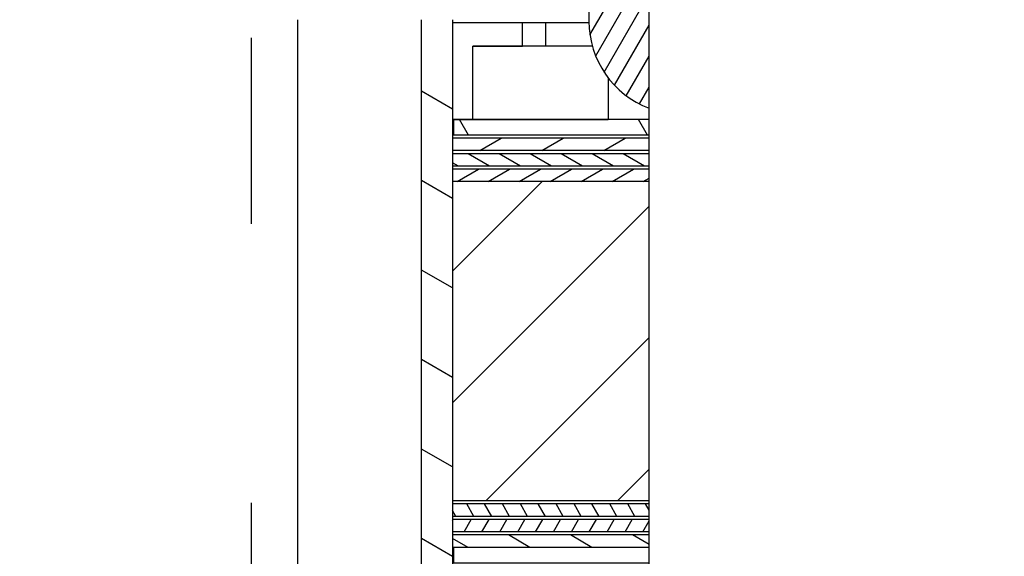
# Model space of a CAD drawing. Extents: x -300 to 1031, y 279 to 735.
# Drawn here: x 74 to 137, y 442 to 477 of the extents above; entities that cross this region are included whole.
import ezdxf
from ezdxf.enums import TextEntityAlignment as Align

# ---------------------------------------------------------------- set-up
doc = ezdxf.new("R2010")
doc.units = 0
doc.linetypes.add('DASHSPACE', pattern=[30, 12, -18])
doc.layers.get('0').update_dxf_attribs({"linetype": 'CONTINUOUS'})
doc.styles.get("Standard").update_dxf_attribs({"font": 'isocp.shx'})
doc.dimstyles.get("Standard").update_dxf_attribs({"dimtxt": 2.5, "dimasz": 2.5, "dimexe": 1.25, "dimexo": 0.625, "dimtad": 1, "dimcen": 2.5, "dimazin": 3, "dimtfac": 1, "dimtmove": 0, "dimatfit": 3})

# ---------------------------------------------------------------- blocks, each defined once
blk = doc.blocks.new('*D77')
at = {"color": 7, "ltscale": 0.238938}
blk.add_line((66.021462, 626.509405), (56.463936, 626.509405), dxfattribs=at)
at = {"color": 7}
blk.add_line((58.463936, 411.509398), (58.463936, 626.509405), dxfattribs=at)
at = {"color": 7, "ltscale": 0.499487}
blk.add_line((76.443398, 411.509398), (56.463936, 411.509398), dxfattribs=at)
at = {"color": 7}
for points in [[(58.981576, 624.577555), (58.463936, 626.509405), (57.946297, 624.577555)], [(57.946297, 413.441252), (58.463936, 411.509398), (58.981576, 413.441252)]]:
    blk.add_lwpolyline(points, dxfattribs=at)
blk.add_text('215', height=2.5, rotation=90.000003, dxfattribs=at).set_placement((56.463936, 515.256522), (56.463936, 522.762289), align=Align.FIT)
blk = doc.blocks.new('*D78')
at = {"color": 7}
for p, q in [((97.89695, 627.009417), (17.02546, 627.009417)), ((19.02546, 411.009398), (19.02546, 627.009417)), ((97.89695, 411.009398), (17.02546, 411.009398))]:
    blk.add_line(p, q, dxfattribs=at)
for points in [[(19.543099, 625.077566), (19.02546, 627.009417), (18.507821, 625.077566)], [(18.507821, 412.941252), (19.02546, 411.009398), (19.543099, 412.941252)]]:
    blk.add_lwpolyline(points, dxfattribs=at)
blk.add_text('216', height=2.5, rotation=90.000003, dxfattribs=at).set_placement((17.02546, 515.256529), (17.02546, 522.762289), align=Align.FIT)
blk = doc.blocks.new('*D95')
at = {"color": 7}
for p, q in [((208.671952, 551.559405), (208.671952, 315.840819)), ((91.671959, 421.009398), (91.671959, 315.840819)), ((91.671959, 317.840819), (208.671952, 317.840819))]:
    blk.add_line(p, q, dxfattribs=at)
for points in [[(93.603798, 318.358443), (91.671959, 317.840819), (93.603798, 317.32318)], [(206.740101, 317.32318), (208.671952, 317.840819), (206.740101, 318.358443)]]:
    blk.add_lwpolyline(points, dxfattribs=at)
blk.add_text('117', height=2.5, dxfattribs=at).set_placement((146.419068, 319.840819), (153.924836, 319.840819), align=Align.FIT)
blk = doc.blocks.new('BLOCK539')
at = {"color": 7, "ltscale": 0.1525}
blk.add_line((-118.404, -88), (-118.404, -94.1), dxfattribs=at)
at = {"color": 7}
for p, q in [((-114.515, -149.061), (-114.515, -92.709)), ((-137.204, -148), (-137.204, -94)), ((-129.204, -149.061), (-129.204, -94)), ((-127.204, -94), (-127.204, -148)), ((-127.204, -104.45), (-127.204, -125.05))]:
    blk.add_line(p, q, dxfattribs=at)
at = {"color": 7, "ltscale": 0.005}
blk.add_line((-127.204, -94), (-127.204, -94.2), dxfattribs=at)
at = {"color": 7, "ltscale": 0.1125}
blk.add_line((-122.704, -94.2), (-127.204, -94.2), dxfattribs=at)
at = {"color": 7, "ltscale": 0.15625}
blk.add_line((-127.204, -94.2), (-127.204, -100.45), dxfattribs=at)
at = {"color": 7, "ltscale": 0.0375}
for p, q in [((-121.204, -94.2), (-122.704, -94.2)), ((-122.704, -95.7), (-122.704, -94.2)), ((-121.204, -94.2), (-121.204, -95.7)), ((-121.204, -95.7), (-122.704, -95.7))]:
    blk.add_line(p, q, dxfattribs=at)
at = {"color": 7, "ltscale": 0.070021}
blk.add_line((-118.403, -94.2), (-121.204, -94.2), dxfattribs=at)
at = {"color": 7, "ltscale": 0.00213}
blk.add_line((-118.404, -94.115), (-118.404, -94.2), dxfattribs=at)
at = {"color": 7, "ltscale": 0.11875}
blk.add_line((-125.904, -100.45), (-125.904, -95.7), dxfattribs=at)
at = {"color": 7, "ltscale": 0.08}
blk.add_line((-122.704, -95.7), (-125.904, -95.7), dxfattribs=at)
at = {"color": 7, "ltscale": 0.075431}
blk.add_line((-118.186, -95.7), (-121.204, -95.7), dxfattribs=at)
at = {"color": 7, "ltscale": 0.067106}
blk.add_line((-117.154, -97.766), (-117.154, -100.45), dxfattribs=at)
at = {"color": 7, "ltscale": 0.0325}
blk.add_line((-125.904, -100.45), (-127.204, -100.45), dxfattribs=at)
at = {"color": 7, "ltscale": 0.315976}
for p, q in [((-114.515, -100.45), (-127.154, -100.45)), ((-114.515, -101.45), (-127.154, -101.45)), ((-114.515, -128.05), (-127.154, -128.05))]:
    blk.add_line(p, q, dxfattribs=at)
at = {"color": 7, "ltscale": 0.025}
for p, q in [((-127.154, -100.45), (-127.154, -101.45)), ((-127.154, -129.05), (-127.154, -128.05))]:
    blk.add_line(p, q, dxfattribs=at)
at = {"color": 7, "ltscale": 0.21875}
blk.add_line((-125.904, -100.45), (-117.154, -100.45), dxfattribs=at)
at = {"color": 7, "ltscale": 0.065974}
blk.add_line((-114.515, -100.45), (-117.154, -100.45), dxfattribs=at)
at = {"color": 7, "ltscale": 0.317226}
for p, q in [((-114.515, -101.65), (-127.204, -101.65)), ((-114.515, -102.45), (-127.204, -102.45)), ((-114.515, -102.65), (-127.204, -102.65)), ((-114.515, -103.45), (-127.204, -103.45)), ((-114.515, -103.65), (-127.204, -103.65)), ((-114.515, -104.45), (-127.204, -104.45)), ((-114.515, -104.45), (-127.204, -104.45)), ((-114.515, -125.05), (-127.204, -125.05)), ((-114.515, -125.25), (-127.204, -125.25)), ((-114.515, -126.05), (-127.204, -126.05)), ((-114.515, -126.25), (-127.204, -126.25)), ((-114.515, -127.05), (-127.204, -127.05)), ((-114.515, -127.25), (-127.204, -127.25)), ((-114.515, -128.05), (-127.204, -128.05))]:
    blk.add_line(p, q, dxfattribs=at)
at = {"color": 7, "ltscale": 0.02}
for p, q in [((-127.204, -101.65), (-127.204, -102.45)), ((-127.204, -102.65), (-127.204, -103.45)), ((-127.204, -103.65), (-127.204, -104.45)), ((-127.204, -125.25), (-127.204, -126.05)), ((-127.204, -126.25), (-127.204, -127.05)), ((-127.204, -127.25), (-127.204, -128.05))]:
    blk.add_line(p, q, dxfattribs=at)
at = {"color": 7}
blk.add_arc((-112.404, -94.1), 6, 180, 249.40108, dxfattribs=at)
blk = doc.blocks.new('BLOCK569')
at = {"color": 7, "ltscale": 0.028658}
blk.add_line((-126.210884, -128.050003), (-127.203636, -127.476837), dxfattribs=at)
at = {"color": 7, "ltscale": 0.04}
for p, q in [((-122.210884, -128.050003), (-123.596519, -127.250008)), ((-118.210884, -128.050003), (-119.596519, -127.250008))]:
    blk.add_line(p, q, dxfattribs=at)
at = {"color": 7, "ltscale": 0.031233}
blk.add_line((-114.51458, -127.874664), (-115.596519, -127.250008), dxfattribs=at)
blk = doc.blocks.new('BLOCK570')
at = {"color": 7, "ltscale": 0.04}
for p, q in [((-125.448616, -102.450005), (-124.062981, -101.650009)), ((-121.448616, -102.450005), (-120.062981, -101.650009)), ((-117.448616, -102.450005), (-116.062981, -101.650009))]:
    blk.add_line(p, q, dxfattribs=at)
blk = doc.blocks.new('BLOCK571')
at = {"color": 7, "ltscale": 0.010772}
blk.add_line((-126.98819, -126.050011), (-127.203636, -125.676842), dxfattribs=at)
at = {"color": 7, "ltscale": 0.023094}
for p, q in [((-125.833488, -126.050011), (-126.295364, -125.250008)), ((-124.678787, -126.050011), (-125.140663, -125.250008)), ((-123.524086, -126.050011), (-123.98597, -125.250008)), ((-122.369385, -126.050011), (-122.831268, -125.250008)), ((-121.214684, -126.050011), (-121.676567, -125.250008)), ((-120.059982, -126.050011), (-120.521866, -125.250008)), ((-118.905281, -126.050011), (-119.367165, -125.250008)), ((-117.75058, -126.050011), (-118.212463, -125.250008)), ((-116.595879, -126.050011), (-117.057762, -125.250008)), ((-115.441185, -126.050011), (-115.903061, -125.250008))]:
    blk.add_line(p, q, dxfattribs=at)
at = {"color": 7, "ltscale": 0.011689}
blk.add_line((-114.51458, -125.65493), (-114.74836, -125.250008), dxfattribs=at)
blk = doc.blocks.new('BLOCK572')
at = {"color": 7, "ltscale": 0.002112}
blk.add_line((-127.203636, -126.323158), (-127.1614, -126.250008), dxfattribs=at)
at = {"color": 7, "ltscale": 0.023094}
for p, q in [((-126.468582, -127.050011), (-126.006699, -126.250008)), ((-125.313881, -127.050011), (-124.851997, -126.250008)), ((-124.15918, -127.050011), (-123.697296, -126.250008)), ((-123.004478, -127.050011), (-122.542603, -126.250008)), ((-121.849777, -127.050011), (-121.387901, -126.250008)), ((-120.695076, -127.050011), (-120.2332, -126.250008)), ((-119.540375, -127.050011), (-119.078499, -126.250008)), ((-118.385674, -127.050011), (-117.923798, -126.250008)), ((-117.23098, -127.050011), (-116.769096, -126.250008)), ((-116.076279, -127.050011), (-115.614395, -126.250008))]:
    blk.add_line(p, q, dxfattribs=at)
at = {"color": 7, "ltscale": 0.02035}
blk.add_line((-114.921577, -127.050011), (-114.51458, -126.34507), dxfattribs=at)
blk = doc.blocks.new('BLOCK573')
at = {"color": 7, "ltscale": 0.04}
for p, q in [((-124.819328, -103.450005), (-126.204971, -102.650009)), ((-122.819328, -103.450005), (-124.204971, -102.650009)), ((-120.819328, -103.450005), (-122.204971, -102.650009)), ((-118.819328, -103.450005), (-120.204971, -102.650009)), ((-116.819328, -103.450005), (-118.204971, -102.650009)), ((-114.819328, -103.450005), (-116.204971, -102.650009))]:
    blk.add_line(p, q, dxfattribs=at)
at = {"color": 7, "ltscale": 0.011094}
blk.add_line((-126.819328, -103.450005), (-127.203636, -103.228127), dxfattribs=at)
blk = doc.blocks.new('BLOCK574')
at = {"color": 7, "ltscale": 0.04}
for p, q in [((-126.91272, -104.450005), (-125.527077, -103.650009)), ((-124.91272, -104.450005), (-123.527077, -103.650009)), ((-122.91272, -104.450005), (-121.527077, -103.650009)), ((-120.91272, -104.450005), (-119.527077, -103.650009)), ((-118.91272, -104.450005), (-117.527077, -103.650009)), ((-116.91272, -104.450005), (-115.527077, -103.650009))]:
    blk.add_line(p, q, dxfattribs=at)
at = {"color": 7, "ltscale": 0.011493}
blk.add_line((-114.91272, -104.450005), (-114.51458, -104.220139), dxfattribs=at)
blk = doc.blocks.new('BLOCK575')
at = {"color": 7, "ltscale": 0.204462}
blk.add_line((-127.203636, -110.23307), (-121.42057, -104.450005), dxfattribs=at)
at = {"color": 7, "ltscale": 0.448626}
blk.add_line((-127.203636, -118.718353), (-114.51458, -106.029297), dxfattribs=at)
at = {"color": 7, "ltscale": 0.372484}
blk.add_line((-125.050011, -125.050011), (-114.51458, -114.51458), dxfattribs=at)
at = {"color": 7, "ltscale": 0.072484}
blk.add_line((-116.564728, -125.050011), (-114.51458, -122.999863), dxfattribs=at)
blk = doc.blocks.new('BLOCK577')
at = {"color": 7, "ltscale": 0.15625}
blk.add_line((-127.203636, -94.200005), (-127.203636, -100.450005), dxfattribs=at)
at = {"color": 7, "ltscale": 0.1125}
blk.add_line((-122.703636, -94.200005), (-127.203636, -94.200005), dxfattribs=at)
at = {"color": 7, "ltscale": 0.0375}
blk.add_line((-122.703636, -95.700005), (-122.703636, -94.200005), dxfattribs=at)
at = {"color": 7, "ltscale": 0.11875}
blk.add_line((-125.903633, -100.450005), (-125.903633, -95.700005), dxfattribs=at)
at = {"color": 7, "ltscale": 0.08}
blk.add_line((-125.903633, -95.700005), (-122.703636, -95.700005), dxfattribs=at)
at = {"color": 7, "ltscale": 0.0325}
blk.add_line((-127.203636, -100.450005), (-125.903633, -100.450005), dxfattribs=at)
blk = doc.blocks.new('BLOCK578')
at = {"color": 7, "ltscale": 0.315976}
for p, q in [((-114.51458, -128.050003), (-127.153633, -128.050003)), ((-127.153633, -129.050003), (-114.51458, -129.050003))]:
    blk.add_line(p, q, dxfattribs=at)
at = {"color": 7, "ltscale": 0.025}
for p, q in [((-127.153633, -128.050003), (-127.153633, -129.050003)), ((-114.51458, -129.050003), (-114.51458, -128.050003))]:
    blk.add_line(p, q, dxfattribs=at)
blk = doc.blocks.new('BLOCK579')
at = {"color": 7, "ltscale": 0.028868}
for p, q in [((-126.179893, -101.450005), (-126.757248, -100.450005)), ((-114.632889, -101.450005), (-115.210243, -100.450005))]:
    blk.add_line(p, q, dxfattribs=at)
blk = doc.blocks.new('BLOCK583')
at = {"color": 7, "ltscale": 0.1968}
blk.add_line((-118.339638, -94.970261), (-114.403633, -88.152908), dxfattribs=at)
at = {"color": 7, "ltscale": 0.136285}
blk.add_line((-118.196083, -92.721626), (-115.470383, -88.000565), dxfattribs=at)
at = {"color": 7, "ltscale": 0.078538}
blk.add_line((-118.195847, -90.721207), (-116.625084, -88.000565), dxfattribs=at)
at = {"color": 7, "ltscale": 0.020793}
blk.add_line((-118.195602, -88.720787), (-117.779747, -88.000504), dxfattribs=at)
at = {"color": 7, "ltscale": 0.178218}
blk.add_line((-117.967987, -96.326546), (-114.403633, -90.152908), dxfattribs=at)
at = {"color": 7, "ltscale": 0.150991}
blk.add_line((-117.423447, -97.383377), (-114.403633, -92.152908), dxfattribs=at)
at = {"color": 7, "ltscale": 0.112016}
blk.add_line((-116.755951, -98.227242), (-114.515633, -94.346901), dxfattribs=at)
at = {"color": 7, "ltscale": 0.07395}
blk.add_line((-115.994644, -98.908615), (-114.515633, -96.346901), dxfattribs=at)
at = {"color": 7, "ltscale": 0.031494}
blk.add_line((-115.145515, -99.437889), (-114.515633, -98.346901), dxfattribs=at)
blk = doc.blocks.new('BLOCK594')
at = {"color": 7, "ltscale": 0.057735}
for p, q in [((-127.203636, -99.76403), (-129.203629, -98.609329)), ((-127.203636, -105.537529), (-129.203629, -104.382828)), ((-127.203636, -111.311035), (-129.203629, -110.156334)), ((-127.203636, -117.084534), (-129.203629, -115.929832)), ((-127.203636, -122.85804), (-129.203629, -121.703339)), ((-127.203636, -128.631546), (-129.203629, -127.476837)), ((-127.203636, -134.405045), (-129.203629, -133.250336)), ((-127.203636, -140.178543), (-129.203629, -139.023849)), ((-127.203636, -145.952042), (-129.203629, -144.797348))]:
    blk.add_line(p, q, dxfattribs=at)
at = {"color": 7, "ltscale": 0.013072}
blk.add_line((-123.203636, -148.261444), (-123.656464, -148.000015), dxfattribs=at)

msp = doc.modelspace()

# ---------------------------------------------------------------- linework, layer by layer
at = {"color": 7, "linetype": 'DASHSPACE'}
msp.add_line((88.671959, 655.840391), (88.671959, 380.35388), dxfattribs=at)

# ---------------------------------------------------------------- block references
for name in ['BLOCK539', 'BLOCK583', 'BLOCK577', 'BLOCK594', 'BLOCK579', 'BLOCK570', 'BLOCK573', 'BLOCK574', 'BLOCK575', 'BLOCK571', 'BLOCK572', 'BLOCK569', 'BLOCK578']:
    msp.add_blockref(name, (228.875588, 571.009413))

# ---------------------------------------------------------------- dimensions: what is measured, and where the dimension line sits
at = {"color": 0}
for base, p1, p2, angle, picture, middle in [((19.02546, 411.009405), (99.896958, 627.009417), (99.896953, 411.009405), 269.998569, '*D78', (19.02546, 519.009411)), ((58.463936, 626.509405), (78.443392, 411.509405), (68.021468, 626.509405), 89.999523, '*D77', (58.463936, 519.009405)), ((91.671953, 317.840811), (208.671953, 553.559405), (91.671953, 423.009405), 179.999046, '*D95', (150.171953, 317.840811))]:
    dim = msp.add_linear_dim(base=base, p1=p1, p2=p2, angle=angle, dimstyle='STANDARD', dxfattribs=at)
    dim.commit()
    dim.dimension.update_dxf_attribs({"geometry": picture, "text_midpoint": middle, "dimtype": 160, "oblique_angle": 89.999523})

doc.saveas('drawing.dxf')
